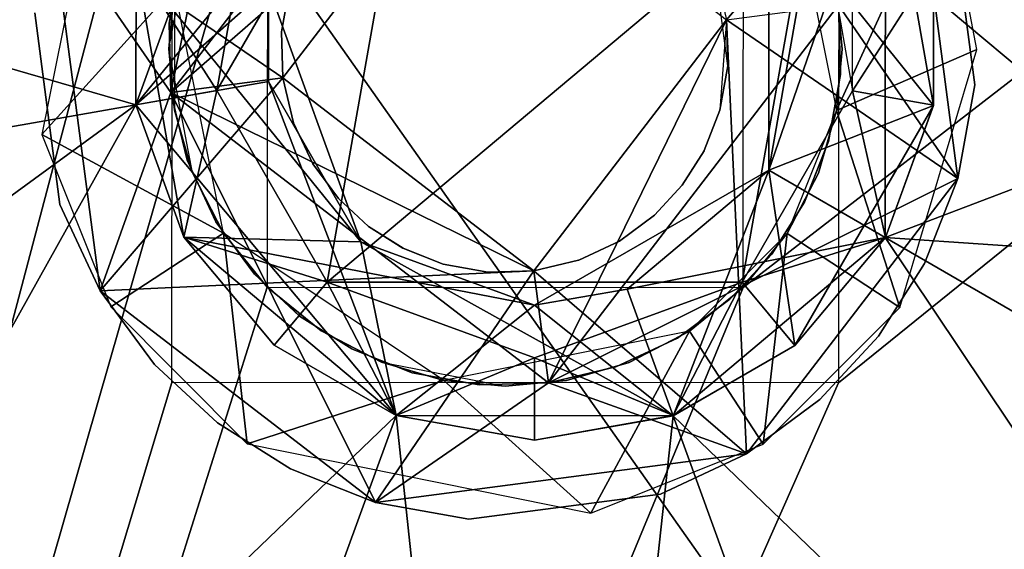
# Model space of a CAD drawing. Units: inches. Extents: x -16.4 to 38.7, y -10 to 46.2.
# Drawn here: x -9.3 to -8.7, y 26.6 to 26.9 of the extents above; entities that cross this region are included whole.
import ezdxf

# ---------------------------------------------------------------- set-up
doc = ezdxf.new("R2010")
doc.units = ezdxf.units.IN
doc.header["$MEASUREMENT"] = 0
for name, color, linetype in [('SEAT-BASE', 5, 'Continuous'), ('SEAT-FABRIC', 5, 'Continuous'), ('SEAT-GLIDE', 5, 'Continuous')]:
    doc.layers.add(name, color=color, linetype=linetype)

msp = doc.modelspace()

# ---------------------------------------------------------------- linework, layer by layer
at = {"layer": 'SEAT-BASE'}
for points in [[(-8.87819, 26.74358, 0.51275), (-6.42946, 28.6353, 0.51267), (-10.0442, 23.93102, 0.51282)], [(-6.42946, 28.6353, 0.51267), (-8.87819, 26.74358, 0.51275), (-8.878, 27.02197, 0.51275)], [(-6.46188, 28.59312, 0.39456), (-8.82255, 26.68786, 0.39464), (-10.04421, 23.93102, 0.39471)], [(-9.97157, 23.9423, 0.40439), (-6.442, 28.57783, 0.39686), (-6.46188, 28.59312, 0.39456)], [(-8.82255, 26.68786, 0.39464), (-6.46188, 28.59312, 0.39456), (-8.82229, 27.0776, 0.39463)], [(-6.45613, 28.58871, 0.51406), (-9.99728, 23.96206, 0.52526), (-10.01179, 23.97321, 0.51282)], [(-6.44627, 28.58112, 0.53236), (-9.99728, 23.96206, 0.52526), (-6.45613, 28.58871, 0.51406)], [(-6.44627, 28.58112, 0.53236), (-9.99605, 23.96135, 7.74568), (-9.99618, 23.96122, 0.53251)], [(-9.99605, 23.96135, 7.74568), (-6.44627, 28.58112, 0.53236), (-6.44614, 28.58125, 7.74553)], [(-9.99605, 23.96135, 7.74568), (-6.44614, 28.58125, 7.74553), (-9.99423, 23.95995, 7.77075)], [(-9.99423, 23.95995, 7.77075), (-6.44614, 28.58125, 7.74553), (-6.43847, 28.57536, 7.79625)], [(-9.99423, 23.95995, 7.77075), (-6.43847, 28.57536, 7.79625), (-9.97823, 23.94767, 7.82108)], [(-9.97823, 23.94767, 7.82108), (-6.43847, 28.57536, 7.79625), (-6.42833, 28.56757, 7.82094)], [(-9.952, 23.92727, 0.41717), (-6.442, 28.57783, 0.39686), (-9.97157, 23.9423, 0.40439)], [(-9.952, 23.92727, 0.41717), (-6.40209, 28.54717, 0.41703), (-6.442, 28.57783, 0.39686)], [(-9.97823, 23.94767, 7.82108), (-6.42833, 28.56757, 7.82094), (-9.96404, 23.93676, 7.84312)], [(-9.96404, 23.93676, 7.84312), (-6.42833, 28.56757, 7.82094), (-6.39667, 28.54324, 7.86087)], [(-9.93452, 23.91384, 0.43507), (-6.40209, 28.54717, 0.41703), (-9.952, 23.92727, 0.41717)], [(-9.93452, 23.91384, 0.43507), (-6.38462, 28.53375, 0.43492), (-6.40209, 28.54717, 0.41703)], [(-9.96404, 23.93676, 7.84312), (-6.39667, 28.54324, 7.86087), (-9.927, 23.9083, 7.8738)], [(-9.927, 23.9083, 7.8738), (-6.39667, 28.54324, 7.86087), (-6.35676, 28.51258, 7.88103)], [(-9.92034, 23.90294, 0.4571), (-6.38462, 28.53375, 0.43492), (-9.93452, 23.91384, 0.43507)], [(-9.92034, 23.90294, 0.4571), (-6.37043, 28.52284, 0.45696), (-6.38462, 28.53375, 0.43492)], [(-9.9102, 23.89515, 0.48179), (-6.37043, 28.52284, 0.45696), (-9.92034, 23.90294, 0.4571)], [(-9.9102, 23.89515, 0.48179), (-6.36029, 28.51505, 0.48164), (-6.37043, 28.52284, 0.45696)], [(-9.927, 23.9083, 7.8738), (-6.35676, 28.51258, 7.88103), (-9.88678, 23.8774, 7.88348)], [(-9.9102, 23.89515, 0.48179), (-6.35261, 28.50916, 0.53236), (-6.36029, 28.51505, 0.48164)], [(-9.88678, 23.8774, 7.88348), (-6.35676, 28.51258, 7.88103), (-6.33687, 28.4973, 7.88333)], [(-9.90239, 23.88939, 7.74568), (-6.35261, 28.50916, 0.53236), (-9.90253, 23.88926, 0.53251)], [(-6.35261, 28.50916, 0.53236), (-9.90239, 23.88939, 7.74568), (-6.35248, 28.50929, 7.74553)], [(-9.90214, 23.88919, 7.74926), (-6.34792, 28.50578, 7.75945), (-6.35248, 28.50929, 7.74553)], [(-9.88678, 23.87739, 7.76536), (-6.34792, 28.50578, 7.75945), (-9.90214, 23.88919, 7.74926)], [(-6.98499, 25.34417, 7.8834), (-9.89198, 23.87062, 7.88348), (-6.33167, 28.50407, 7.88333)], [(-9.89198, 23.87062, 7.76537), (-6.96294, 25.36205, 7.76529), (-6.33167, 28.50407, 7.76522)], [(-10.04421, 23.93102, 0.39471), (-9.21203, 27.07787, 0.39464), (-10.00436, 27.18441, 0.39465)], [(-9.15639, 27.02215, 0.51275), (-10.0442, 23.93102, 0.51282), (-10.00435, 27.18442, 0.51276)], [(-10.04421, 23.93102, 0.39471), (-9.21229, 26.68812, 0.39465), (-9.21203, 27.07787, 0.39464)], [(-9.28831, 26.8329, 0.39465), (-9.21083, 26.91881, 0.47338), (-9.24786, 27.03383, 0.39464)], [(-9.15658, 26.74376, 0.51276), (-10.0442, 23.93102, 0.51282), (-9.15639, 27.02215, 0.51275)], [(-8.76099, 26.98413, 0.39464), (-8.85245, 26.99047, 0.47338), (-8.82375, 26.84692, 0.47338)], [(-8.76099, 26.98413, 0.39464), (-8.82375, 26.84692, 0.47338), (-8.74171, 26.88268, 0.39464)], [(-9.21083, 26.91881, 0.47338), (-9.21415, 26.883, 0.51276), (-9.20027, 26.95544, 0.51275)], [(-9.28831, 26.8329, 0.39465), (-9.18213, 26.77525, 0.47339), (-9.21083, 26.91881, 0.47338)], [(-9.21088, 26.84718, 0.47339), (-9.21415, 26.883, 0.51276), (-9.21083, 26.91881, 0.47338)], [(-8.82044, 26.88273, 0.51275), (-8.82045, 26.88273, 0.47338), (-8.8237, 26.91855, 0.47338)], [(-8.82044, 26.88273, 0.51275), (-8.8237, 26.91855, 0.47338), (-8.8237, 26.91855, 0.51275)], [(-9.21088, 26.84718, 0.47339), (-9.20036, 26.81053, 0.51276), (-9.21415, 26.883, 0.51276)], [(-8.82375, 26.84692, 0.51275), (-8.82375, 26.84692, 0.47338), (-8.82045, 26.88273, 0.47338)], [(-8.82375, 26.84692, 0.51275), (-8.82045, 26.88273, 0.47338), (-8.82044, 26.88273, 0.51275)], [(-8.74171, 26.88268, 0.39464), (-8.82375, 26.84692, 0.47338), (-8.78673, 26.7319, 0.39464)], [(-9.20036, 26.81053, 0.47339), (-9.20036, 26.81053, 0.51276), (-9.21088, 26.84718, 0.47339)], [(-8.78673, 26.7319, 0.39464), (-8.82375, 26.84692, 0.47338), (-8.85261, 26.77504, 0.47338)], [(-8.83431, 26.81028, 0.51275), (-8.82375, 26.84692, 0.47338), (-8.82375, 26.84692, 0.51275)], [(-8.83431, 26.81028, 0.51275), (-8.83431, 26.81028, 0.47338), (-8.82375, 26.84692, 0.47338)], [(-9.24806, 26.73221, 0.39465), (-9.18213, 26.77525, 0.47339), (-9.28831, 26.8329, 0.39465)], [(-9.20036, 26.81053, 0.47339), (-9.18213, 26.77525, 0.51276), (-9.20036, 26.81053, 0.51276)], [(-9.18213, 26.77525, 0.47339), (-9.18213, 26.77525, 0.51276), (-9.20036, 26.81053, 0.47339)], [(-8.85261, 26.77504, 0.51275), (-8.85261, 26.77504, 0.47338), (-8.83431, 26.81028, 0.47338)], [(-8.85261, 26.77504, 0.51275), (-8.83431, 26.81028, 0.47338), (-8.83431, 26.81028, 0.51275)], [(-9.16825, 26.65229, 0.39465), (-9.18213, 26.77525, 0.47339), (-9.24806, 26.73221, 0.39465)], [(-9.16825, 26.65229, 0.39465), (-9.05324, 26.68932, 0.47339), (-9.18213, 26.77525, 0.47339)], [(-9.15658, 26.74376, 0.47339), (-9.18213, 26.77525, 0.51276), (-9.18213, 26.77525, 0.47339)], [(-9.15658, 26.74376, 0.47339), (-9.15658, 26.74376, 0.51276), (-9.18213, 26.77525, 0.51276)], [(-8.86664, 26.65209, 0.39464), (-8.85261, 26.77504, 0.47338), (-8.90968, 26.71803, 0.47338)], [(-8.87819, 26.74358, 0.51275), (-8.85261, 26.77504, 0.47338), (-8.85261, 26.77504, 0.51275)], [(-8.87819, 26.74358, 0.51275), (-8.87819, 26.74358, 0.47338), (-8.85261, 26.77504, 0.47338)], [(-8.78673, 26.7319, 0.39464), (-8.85261, 26.77504, 0.47338), (-8.86664, 26.65209, 0.39464)], [(-8.87819, 26.74358, 0.51275), (-10.0442, 23.93102, 0.51282), (-9.15658, 26.74376, 0.51276)], [(-9.12512, 26.71817, 0.47339), (-9.12512, 26.71818, 0.51276), (-9.15658, 26.74376, 0.47339)], [(-9.15658, 26.74376, 0.47339), (-9.12512, 26.71818, 0.51276), (-9.15658, 26.74376, 0.51276)], [(-8.90968, 26.71803, 0.51275), (-8.87819, 26.74358, 0.47338), (-8.87819, 26.74358, 0.51275)], [(-8.90968, 26.71803, 0.51275), (-8.90968, 26.71803, 0.47338), (-8.87819, 26.74358, 0.47338)], [(-9.12512, 26.71817, 0.47339), (-9.08987, 26.69988, 0.51276), (-9.12512, 26.71818, 0.51276)], [(-9.08987, 26.69988, 0.47339), (-9.08987, 26.69988, 0.51276), (-9.12512, 26.71817, 0.47339)], [(-8.96732, 26.61184, 0.39465), (-8.90968, 26.71803, 0.47338), (-9.05324, 26.68932, 0.47339)], [(-8.86664, 26.65209, 0.39464), (-8.90968, 26.71803, 0.47338), (-8.96732, 26.61184, 0.39465)], [(-8.94496, 26.69979, 0.51275), (-8.94496, 26.69979, 0.47338), (-8.90968, 26.71803, 0.47338)], [(-8.94496, 26.69979, 0.51275), (-8.90968, 26.71803, 0.47338), (-8.90968, 26.71803, 0.51275)], [(-9.01743, 26.68601, 0.47339), (-9.05324, 26.68932, 0.51276), (-9.08987, 26.69988, 0.47339)], [(-9.08987, 26.69988, 0.47339), (-9.05324, 26.68932, 0.51276), (-9.08987, 26.69988, 0.51276)], [(-8.9816, 26.68927, 0.51275), (-8.94496, 26.69979, 0.47338), (-8.94496, 26.69979, 0.51275)], [(-8.9816, 26.68927, 0.51275), (-8.9816, 26.68927, 0.47338), (-8.94496, 26.69979, 0.47338)], [(-10.04421, 23.93102, 0.39471), (-8.82255, 26.68786, 0.39464), (-9.21229, 26.68812, 0.39465)], [(-8.96732, 26.61184, 0.39465), (-9.05324, 26.68932, 0.47339), (-9.16825, 26.65229, 0.39465)], [(-9.05324, 26.68932, 0.51276), (-9.01743, 26.68601, 0.47339), (-9.01743, 26.68601, 0.51276)], [(-9.01743, 26.68601, 0.51276), (-9.01743, 26.68601, 0.47339), (-8.9816, 26.68927, 0.47338)], [(-9.01743, 26.68601, 0.51276), (-8.9816, 26.68927, 0.47338), (-8.9816, 26.68927, 0.51275)]]:
    msp.add_3dface(points, dxfattribs=at)
at = {"layer": 'SEAT-FABRIC'}
for points in [[(-14.52875, 30.94043, 7.87499), (-14.57666, 5.992, 7.87544), (1.93719, 34.13217, 7.87464)], [(-14.57666, 5.992, 7.87544), (9.02259, 5.7468, 7.87502), (1.93719, 34.13217, 7.87464)], [(-10.22935, 28.46468, 15.94929), (-7.20486, 29.51312, 16.0843), (-7.79742, 25.01991, 16.25354)], [(-7.79742, 25.01991, 16.25354), (-10.35654, 24.35573, 16.04627), (-10.22935, 28.46468, 15.94929)]]:
    msp.add_3dface(points, dxfattribs=at)
at = {"layer": 'SEAT-GLIDE'}
for points in [[(-9.6067, 27.61496, 0.00096), (-9.33394, 25.97594, 0.01083), (-8.15673, 26.40361, 0.0108)], [(-9.6067, 27.61496, 0.00096), (-8.15673, 26.40361, 0.0108), (-8.39277, 27.61423, 0.00094)], [(-9.2827, 26.95869, 0.47339), (-9.15909, 27.11957, 0.47338), (-9.21288, 26.85745, 0.47339)], [(-9.21288, 26.85745, 0.47339), (-9.15909, 27.11957, 0.47338), (-9.04327, 27.07821, 0.47338)], [(-9.21287, 26.85746, 0.9852), (-9.04326, 27.07821, 0.98519), (-9.03468, 27.01277, 0.98519)], [(-9.15227, 27.07274, 0.46275), (-9.23338, 26.85027, 0.46276), (-9.96051, 27.06118, 0.12355)], [(-9.23338, 26.85027, 0.46276), (-9.15227, 27.07274, 0.46275), (-9.10169, 27.01238, 0.46275)], [(-9.06458, 27.06866, 1.96947), (-9.18601, 26.85861, 1.96947), (-9.16352, 26.98574, 1.96947)], [(-9.06458, 27.06866, 1.96947), (-9.12153, 26.74678, 1.96947), (-9.18601, 26.85861, 1.96947)], [(-9.06458, 27.06866, 1.96947), (-8.83664, 26.98554, 1.96946), (-9.12153, 26.74678, 1.96947)], [(-9.96071, 26.72247, 0.12356), (-9.96051, 27.06118, 0.12355), (-9.23338, 26.85027, 0.46276)], [(-8.03961, 27.06002, 0.12352), (-8.03983, 26.72131, 0.12352), (-8.79517, 26.77273, 0.46275)], [(-8.79517, 26.77273, 0.46275), (-8.79502, 27.00952, 0.46275), (-8.03961, 27.06002, 0.12352)], [(-9.03469, 27.01276, 0.39464), (-8.88796, 26.90002, 0.39464), (-8.78114, 27.02441, 0.39463)], [(-8.78114, 27.02441, 0.39463), (-8.88796, 26.90002, 0.39464), (-8.7527, 26.80734, 0.39464)], [(-8.7527, 26.80734, 0.47338), (-8.82251, 26.90859, 0.47338), (-8.78114, 27.02441, 0.47337)], [(-9.14744, 26.86602, 0.39464), (-9.03469, 27.01276, 0.39464), (-9.2827, 26.95869, 0.39464)], [(-9.10169, 27.01238, 0.46275), (-9.1558, 26.91879, 0.46275), (-9.23338, 26.85027, 0.46276)], [(-9.14743, 26.86603, 0.9852), (-9.21287, 26.85746, 0.9852), (-9.03468, 27.01277, 0.98519)], [(-8.79502, 27.00952, 0.46275), (-8.79517, 26.77273, 0.46275), (-8.86333, 26.81214, 0.46275)], [(-8.86333, 26.81214, 0.46275), (-8.84449, 26.9186, 0.46275), (-8.79502, 27.00952, 0.46275)], [(-8.76699, 26.84999, 0.51558), (-8.79502, 27.00952, 0.51558), (-8.86324, 26.9702, 0.51558)], [(-8.79502, 27.00952, 0.51558), (-8.76699, 26.84999, 0.51558), (-8.76692, 26.93226, 1.91771)], [(-9.16352, 26.98574, 1.96947), (-9.18601, 26.85861, 1.96947), (-9.23331, 26.93254, 1.91772)], [(-8.83664, 26.98554, 1.96946), (-8.87892, 26.74663, 1.96947), (-9.12153, 26.74678, 1.96947)], [(-8.83664, 26.98554, 1.96946), (-8.8143, 26.85839, 1.96947), (-8.87892, 26.74663, 1.96947)], [(-8.86333, 26.81214, 0.51559), (-8.86324, 26.9702, 0.51558), (-8.84449, 26.9186, 0.46275)], [(-8.86324, 26.9702, 0.51558), (-8.86333, 26.81214, 0.51559), (-8.76699, 26.84999, 0.51558)], [(-8.74291, 26.86206, 0.47338), (-8.75758, 26.97405, 0.39464), (-8.74291, 26.86206, 0.39464)], [(-8.75757, 26.97405, 0.47338), (-8.75758, 26.97405, 0.39464), (-8.74291, 26.86206, 0.47338)], [(-9.25426, 26.74163, 0.39465), (-9.14744, 26.86602, 0.39464), (-9.2827, 26.95869, 0.39464)], [(-9.2827, 26.95869, 0.47339), (-9.21288, 26.85745, 0.47339), (-9.25426, 26.74163, 0.47339)], [(-9.20699, 26.93707, 0.47338), (-9.21397, 26.89799, 0.9852), (-9.21398, 26.89798, 0.47338)], [(-9.20699, 26.93707, 0.47338), (-9.20698, 26.93708, 0.9852), (-9.21397, 26.89799, 0.9852)], [(-9.23331, 26.93254, 1.91772), (-9.23335, 26.8503, 1.91772), (-9.23333, 26.93251, 0.51559)], [(-9.23335, 26.8503, 1.91772), (-9.23331, 26.93254, 1.91772), (-9.18601, 26.85861, 1.96947)], [(-9.2053, 26.77297, 0.51559), (-9.23333, 26.93251, 0.51559), (-9.23335, 26.8503, 1.91772)], [(-9.23333, 26.93251, 0.51559), (-9.2053, 26.77297, 0.51559), (-9.10183, 26.77023, 0.51559)], [(-9.10183, 26.77023, 0.51559), (-9.1558, 26.91879, 0.51559), (-9.23333, 26.93251, 0.51559)], [(-8.76692, 26.93226, 1.91771), (-8.76697, 26.85002, 1.91771), (-8.8143, 26.85839, 1.96947)], [(-8.8143, 26.85839, 1.96947), (-8.81426, 26.92393, 1.96947), (-8.76692, 26.93226, 1.91771)], [(-8.76697, 26.85002, 1.91771), (-8.76692, 26.93226, 1.91771), (-8.76699, 26.84999, 0.51558)], [(-8.8942, 26.92624, 0.39464), (-8.88795, 26.90003, 0.98519), (-8.88723, 26.87307, 0.39464)], [(-9.1558, 26.91879, 0.46275), (-9.15583, 26.8639, 0.46275), (-9.23338, 26.85027, 0.46276)], [(-9.1558, 26.91879, 0.51559), (-9.10183, 26.77023, 0.51559), (-9.15583, 26.8639, 0.46275)], [(-9.15583, 26.8639, 0.46275), (-9.1558, 26.91879, 0.46275), (-9.1558, 26.91879, 0.51559)], [(-9.14817, 26.89296, 0.39464), (-9.14816, 26.89298, 0.98519), (-9.14351, 26.91896, 0.98519)], [(-9.14817, 26.89296, 0.39464), (-9.14351, 26.91896, 0.98519), (-9.14352, 26.91895, 0.39464)], [(-8.84449, 26.9186, 0.46275), (-8.86333, 26.81214, 0.46275), (-8.86333, 26.81214, 0.51559)], [(-8.99212, 26.68784, 0.47338), (-8.82251, 26.90859, 0.47338), (-8.7527, 26.80734, 0.47338)], [(-8.8225, 26.9086, 0.98519), (-8.99211, 26.68785, 0.9852), (-8.88795, 26.90003, 0.98519)], [(-8.82251, 26.90859, 0.47338), (-8.82141, 26.86806, 0.98519), (-8.8225, 26.9086, 0.98519)], [(-8.82142, 26.86805, 0.47338), (-8.82141, 26.86806, 0.98519), (-8.82251, 26.90859, 0.47338)], [(-9.29249, 26.90397, 0.47339), (-9.27782, 26.79198, 0.39465), (-9.29249, 26.90397, 0.39465)], [(-9.27781, 26.79198, 0.47339), (-9.27782, 26.79198, 0.39465), (-9.29249, 26.90397, 0.47339)], [(-8.88796, 26.90002, 0.39464), (-9.00071, 26.75328, 0.39464), (-8.87631, 26.64646, 0.39464)], [(-8.88795, 26.90003, 0.98519), (-8.99211, 26.68785, 0.9852), (-9.0007, 26.75329, 0.98519)], [(-8.88723, 26.87307, 0.39464), (-8.88795, 26.90003, 0.98519), (-8.89187, 26.8471, 0.98519)], [(-8.7527, 26.80734, 0.39464), (-8.88796, 26.90002, 0.39464), (-8.87631, 26.64646, 0.39464)], [(-9.21398, 26.89798, 0.47338), (-9.21397, 26.89799, 0.9852), (-9.21287, 26.85746, 0.9852)], [(-9.21398, 26.89798, 0.47338), (-9.21287, 26.85746, 0.9852), (-9.21288, 26.85745, 0.47339)], [(-9.14744, 26.86602, 0.39464), (-9.14816, 26.89298, 0.98519), (-9.14817, 26.89296, 0.39464)], [(-9.14744, 26.86602, 0.39464), (-9.14743, 26.86603, 0.9852), (-9.14816, 26.89298, 0.98519)], [(-8.88723, 26.87307, 0.39464), (-8.89187, 26.8471, 0.98519), (-8.89188, 26.84709, 0.39464)], [(-9.00071, 26.75328, 0.39464), (-9.14744, 26.86602, 0.39464), (-9.25426, 26.74163, 0.39465)], [(-9.0007, 26.75329, 0.98519), (-9.21287, 26.85746, 0.9852), (-9.14743, 26.86603, 0.9852)], [(-9.1412, 26.83979, 0.39464), (-9.14743, 26.86603, 0.9852), (-9.14744, 26.86602, 0.39464)], [(-9.1412, 26.83979, 0.39464), (-9.14119, 26.8398, 0.9852), (-9.14743, 26.86603, 0.9852)], [(-8.82841, 26.82897, 0.47338), (-8.8284, 26.82898, 0.98519), (-8.82142, 26.86805, 0.47338)], [(-8.82142, 26.86805, 0.47338), (-8.8284, 26.82898, 0.98519), (-8.82141, 26.86806, 0.98519)], [(-9.08128, 26.66879, 0.46276), (-9.23338, 26.85027, 0.46276), (-9.15583, 26.8639, 0.46275)], [(-9.15583, 26.8639, 0.46275), (-9.10183, 26.77023, 0.46275), (-9.08128, 26.66879, 0.46276)], [(-9.10183, 26.77023, 0.46275), (-9.15583, 26.8639, 0.46275), (-9.10183, 26.77023, 0.51559)], [(-8.74291, 26.86206, 0.47338), (-8.74291, 26.86206, 0.39464), (-8.7527, 26.80734, 0.47338)], [(-8.7527, 26.80734, 0.47338), (-8.74291, 26.86206, 0.39464), (-8.7527, 26.80734, 0.39464)], [(-9.25426, 26.74163, 0.47339), (-9.21288, 26.85745, 0.47339), (-9.09337, 26.61802, 0.47339)], [(-9.20528, 26.773, 1.91772), (-9.23335, 26.8503, 1.91772), (-9.18601, 26.85861, 1.96947)], [(-9.21288, 26.85745, 0.47339), (-9.21287, 26.85746, 0.9852), (-9.20349, 26.818, 0.9852)], [(-9.21288, 26.85745, 0.47339), (-9.20349, 26.818, 0.9852), (-9.2035, 26.81799, 0.47339)], [(-9.21288, 26.85745, 0.47339), (-8.99212, 26.68784, 0.47338), (-9.09337, 26.61802, 0.47339)], [(-8.99211, 26.68785, 0.9852), (-9.21287, 26.85746, 0.9852), (-9.0007, 26.75329, 0.98519)], [(-9.18601, 26.85861, 1.96947), (-9.12153, 26.74678, 1.96947), (-9.20528, 26.773, 1.91772)], [(-8.87892, 26.74663, 1.96947), (-8.8143, 26.85839, 1.96947), (-8.79514, 26.77276, 1.91771)], [(-8.76697, 26.85002, 1.91771), (-8.79514, 26.77276, 1.91771), (-8.8143, 26.85839, 1.96947)], [(-9.84506, 26.40412, 0.12356), (-9.96071, 26.72247, 0.12356), (-9.23338, 26.85027, 0.46276)], [(-9.6275, 26.14452, 0.12356), (-9.84506, 26.40412, 0.12356), (-9.23338, 26.85027, 0.46276)], [(-9.23338, 26.85027, 0.46276), (-9.08128, 26.66879, 0.46276), (-9.6275, 26.14452, 0.12356)], [(-9.23335, 26.8503, 1.91772), (-9.20528, 26.773, 1.91772), (-9.2053, 26.77297, 0.51559)], [(-8.84806, 26.70977, 0.51559), (-8.76699, 26.84999, 0.51558), (-8.86333, 26.81214, 0.51559)], [(-8.76699, 26.84999, 0.51558), (-8.84806, 26.70977, 0.51559), (-8.79514, 26.77276, 1.91771)], [(-8.79514, 26.77276, 1.91771), (-8.76697, 26.85002, 1.91771), (-8.76699, 26.84999, 0.51558)], [(-8.89188, 26.84709, 0.39464), (-8.90116, 26.82352, 0.98519), (-8.90117, 26.82351, 0.39464)], [(-8.89188, 26.84709, 0.39464), (-8.89187, 26.8471, 0.98519), (-8.90116, 26.82352, 0.98519)], [(-9.13001, 26.81589, 0.39464), (-9.14119, 26.8398, 0.9852), (-9.1412, 26.83979, 0.39464)], [(-9.13001, 26.81589, 0.39464), (-9.13, 26.8159, 0.9852), (-9.14119, 26.8398, 0.9852)], [(-8.84238, 26.79349, 0.47338), (-8.84237, 26.7935, 0.98519), (-8.8284, 26.82898, 0.98519)], [(-8.84238, 26.79349, 0.47338), (-8.8284, 26.82898, 0.98519), (-8.82841, 26.82897, 0.47338)], [(-8.90117, 26.82351, 0.39464), (-8.91393, 26.80331, 0.98519), (-8.91394, 26.8033, 0.39464)], [(-8.90117, 26.82351, 0.39464), (-8.90116, 26.82352, 0.98519), (-8.91393, 26.80331, 0.98519)], [(-9.2035, 26.81799, 0.47339), (-9.20349, 26.818, 0.9852), (-9.18666, 26.78204, 0.9852)], [(-9.2035, 26.81799, 0.47339), (-9.18666, 26.78204, 0.9852), (-9.18667, 26.78203, 0.47339)], [(-9.11497, 26.7955, 0.39464), (-9.13, 26.8159, 0.9852), (-9.13001, 26.81589, 0.39464)], [(-9.11497, 26.7955, 0.39464), (-9.11496, 26.79551, 0.9852), (-9.13, 26.8159, 0.9852)], [(-8.86333, 26.81214, 0.51559), (-9.00025, 26.7332, 0.51559), (-8.91931, 26.66869, 0.51559)], [(-9.00025, 26.7332, 0.51559), (-8.86333, 26.81214, 0.51559), (-8.9462, 26.74269, 0.46275)], [(-8.86333, 26.81214, 0.46275), (-8.9462, 26.74269, 0.46275), (-8.86333, 26.81214, 0.51559)], [(-8.9462, 26.74269, 0.46275), (-8.86333, 26.81214, 0.46275), (-8.79517, 26.77273, 0.46275)], [(-8.91931, 26.66869, 0.51559), (-8.84806, 26.70977, 0.51559), (-8.86333, 26.81214, 0.51559)], [(-8.87631, 26.64646, 0.47338), (-8.99212, 26.68784, 0.47338), (-8.7527, 26.80734, 0.47338)], [(-8.93016, 26.78576, 0.98519), (-8.93018, 26.78575, 0.39464), (-8.91393, 26.80331, 0.98519)], [(-8.7527, 26.80734, 0.47338), (-8.7527, 26.80734, 0.39464), (-8.77225, 26.75768, 0.47338)], [(-8.77225, 26.75768, 0.47338), (-8.7527, 26.80734, 0.39464), (-8.77225, 26.75768, 0.39464)], [(-9.27781, 26.79198, 0.47339), (-9.25426, 26.74163, 0.39465), (-9.27782, 26.79198, 0.39465)], [(-9.25426, 26.74163, 0.47339), (-9.25426, 26.74163, 0.39465), (-9.27781, 26.79198, 0.47339)], [(-9.09742, 26.77926, 0.39464), (-9.11496, 26.79551, 0.9852), (-9.11497, 26.7955, 0.39464)], [(-9.09742, 26.77926, 0.39464), (-9.09741, 26.77927, 0.9852), (-9.11496, 26.79551, 0.9852)], [(-8.8616, 26.76309, 0.47338), (-8.86159, 26.7631, 0.98519), (-8.84237, 26.7935, 0.98519)], [(-8.8616, 26.76309, 0.47338), (-8.84237, 26.7935, 0.98519), (-8.84238, 26.79349, 0.47338)], [(-8.95056, 26.77071, 0.98519), (-8.95057, 26.7707, 0.39464), (-8.93018, 26.78575, 0.39464)], [(-8.95056, 26.77071, 0.98519), (-8.93018, 26.78575, 0.39464), (-8.93016, 26.78576, 0.98519)], [(-9.18667, 26.78203, 0.47339), (-9.18666, 26.78204, 0.9852), (-9.16402, 26.75136, 0.9852)], [(-9.18667, 26.78203, 0.47339), (-9.16402, 26.75136, 0.9852), (-9.16403, 26.75135, 0.47339)], [(-9.07721, 26.76648, 0.39464), (-9.09741, 26.77927, 0.9852), (-9.09742, 26.77926, 0.39464)], [(-9.07721, 26.76648, 0.39464), (-9.0772, 26.76649, 0.9852), (-9.09741, 26.77927, 0.9852)], [(-9.20528, 26.773, 1.91772), (-9.15245, 26.70997, 1.91772), (-9.2053, 26.77297, 0.51559)], [(-9.00025, 26.7332, 0.51559), (-9.10183, 26.77023, 0.51559), (-9.2053, 26.77297, 0.51559)], [(-9.2053, 26.77297, 0.51559), (-9.08128, 26.66879, 0.51559), (-9.00025, 26.7332, 0.51559)], [(-9.08128, 26.66879, 0.51559), (-9.2053, 26.77297, 0.51559), (-9.15245, 26.70997, 1.91772)], [(-9.15245, 26.70997, 1.91772), (-9.20528, 26.773, 1.91772), (-9.12153, 26.74678, 1.96947)], [(-9.10183, 26.77023, 0.46275), (-9.00025, 26.7332, 0.46275), (-8.91931, 26.66869, 0.46275)], [(-9.00025, 26.7332, 0.46275), (-9.10183, 26.77023, 0.46275), (-9.00025, 26.7332, 0.51559)], [(-9.10183, 26.77023, 0.51559), (-9.00025, 26.7332, 0.51559), (-9.10183, 26.77023, 0.46275)], [(-8.91931, 26.66869, 0.46275), (-9.08128, 26.66879, 0.46276), (-9.10183, 26.77023, 0.46275)], [(-8.97447, 26.75952, 0.98519), (-8.97448, 26.75951, 0.39464), (-8.95057, 26.7707, 0.39464)], [(-8.97447, 26.75952, 0.98519), (-8.95057, 26.7707, 0.39464), (-8.95056, 26.77071, 0.98519)], [(-8.79517, 26.77273, 0.46275), (-8.91931, 26.66869, 0.46275), (-8.9462, 26.74269, 0.46275)], [(-8.91931, 26.66869, 0.46275), (-8.79517, 26.77273, 0.46275), (-8.37373, 26.14377, 0.12354)], [(-8.79514, 26.77276, 1.91771), (-8.84803, 26.70979, 1.91772), (-8.87892, 26.74663, 1.96947)], [(-8.84803, 26.70979, 1.91772), (-8.79514, 26.77276, 1.91771), (-8.84806, 26.70977, 0.51559)], [(-8.15586, 26.4031, 0.12353), (-8.37373, 26.14377, 0.12354), (-8.79517, 26.77273, 0.46275)], [(-8.03983, 26.72131, 0.12352), (-8.15586, 26.4031, 0.12353), (-8.79517, 26.77273, 0.46275)], [(-9.05363, 26.7572, 0.39464), (-9.0772, 26.76649, 0.9852), (-9.07721, 26.76648, 0.39464)], [(-9.05363, 26.7572, 0.39464), (-9.05362, 26.75721, 0.9852), (-9.0772, 26.76649, 0.9852)], [(-8.88603, 26.73669, 0.47338), (-8.86159, 26.7631, 0.98519), (-8.8616, 26.76309, 0.47338)], [(-8.88603, 26.73669, 0.47338), (-8.88602, 26.7367, 0.98519), (-8.86159, 26.7631, 0.98519)], [(-9.02765, 26.75255, 0.39464), (-9.05362, 26.75721, 0.9852), (-9.05363, 26.7572, 0.39464)], [(-9.02765, 26.75255, 0.39464), (-9.02764, 26.75256, 0.9852), (-9.05362, 26.75721, 0.9852)], [(-8.97448, 26.75951, 0.39464), (-9.0007, 26.75329, 0.98519), (-9.00071, 26.75328, 0.39464)], [(-9.0007, 26.75329, 0.98519), (-8.97448, 26.75951, 0.39464), (-8.97447, 26.75952, 0.98519)], [(-8.77225, 26.75768, 0.47338), (-8.77225, 26.75768, 0.39464), (-8.79917, 26.71512, 0.39464)], [(-8.77225, 26.75768, 0.47338), (-8.79917, 26.71512, 0.39464), (-8.79916, 26.71512, 0.47338)], [(-9.09337, 26.61802, 0.39465), (-9.00071, 26.75328, 0.39464), (-9.25426, 26.74163, 0.39465)], [(-9.16403, 26.75135, 0.47339), (-9.16402, 26.75136, 0.9852), (-9.13762, 26.72693, 0.9852)], [(-9.16403, 26.75135, 0.47339), (-9.13762, 26.72693, 0.9852), (-9.13763, 26.72692, 0.47339)], [(-8.87631, 26.64646, 0.39464), (-9.00071, 26.75328, 0.39464), (-9.09337, 26.61802, 0.39465)], [(-9.00071, 26.75328, 0.39464), (-9.02764, 26.75256, 0.9852), (-9.02765, 26.75255, 0.39464)], [(-9.00071, 26.75328, 0.39464), (-9.0007, 26.75329, 0.98519), (-9.02764, 26.75256, 0.9852)], [(-9.08126, 26.66882, 1.91772), (-9.15245, 26.70997, 1.91772), (-9.12153, 26.74678, 1.96947)], [(-9.12153, 26.74678, 1.96947), (-9.00025, 26.70255, 1.96947), (-9.08126, 26.66882, 1.91772)], [(-8.87892, 26.74663, 1.96947), (-9.00025, 26.70255, 1.96947), (-9.12153, 26.74678, 1.96947)], [(-9.00025, 26.70255, 1.96947), (-8.87892, 26.74663, 1.96947), (-8.91929, 26.66871, 1.91772)], [(-8.84803, 26.70979, 1.91772), (-8.91929, 26.66871, 1.91772), (-8.87892, 26.74663, 1.96947)], [(-9.25426, 26.74163, 0.47339), (-9.22257, 26.69868, 0.39465), (-9.25426, 26.74163, 0.39465)], [(-9.22257, 26.69868, 0.47339), (-9.22257, 26.69868, 0.39465), (-9.25426, 26.74163, 0.47339)], [(-8.9462, 26.74269, 0.46275), (-9.00025, 26.7332, 0.46275), (-9.00025, 26.7332, 0.51559)], [(-9.00025, 26.7332, 0.46275), (-8.9462, 26.74269, 0.46275), (-8.91931, 26.66869, 0.46275)], [(-9.08128, 26.66879, 0.51559), (-8.91931, 26.66869, 0.51559), (-9.00025, 26.7332, 0.51559)], [(-8.91671, 26.71405, 0.47338), (-8.88602, 26.7367, 0.98519), (-8.88603, 26.73669, 0.47338)], [(-8.91671, 26.71405, 0.47338), (-8.9167, 26.71406, 0.98519), (-8.88602, 26.7367, 0.98519)], [(-9.13763, 26.72692, 0.47339), (-9.13762, 26.72693, 0.9852), (-9.10721, 26.70772, 0.9852)], [(-9.13763, 26.72692, 0.47339), (-9.10721, 26.70772, 0.9852), (-9.10722, 26.70771, 0.47339)], [(-9.15245, 26.70997, 1.91772), (-9.08126, 26.66882, 1.91772), (-9.08128, 26.66879, 0.51559)], [(-8.95268, 26.69722, 0.47338), (-8.9167, 26.71406, 0.98519), (-8.91671, 26.71405, 0.47338)], [(-8.95268, 26.69722, 0.47338), (-8.95267, 26.69723, 0.98519), (-8.9167, 26.71406, 0.98519)], [(-8.84806, 26.70977, 0.51559), (-8.91931, 26.66869, 0.51559), (-8.91929, 26.66871, 1.91772)], [(-8.91929, 26.66871, 1.91772), (-8.84803, 26.70979, 1.91772), (-8.84806, 26.70977, 0.51559)], [(-8.79916, 26.71512, 0.47338), (-8.79917, 26.71512, 0.39464), (-8.83336, 26.67815, 0.47338)], [(-8.83336, 26.67815, 0.47338), (-8.79917, 26.71512, 0.39464), (-8.83336, 26.67815, 0.39464)], [(-9.10722, 26.70771, 0.47339), (-9.10721, 26.70772, 0.9852), (-9.07175, 26.69374, 0.9852)], [(-9.10722, 26.70771, 0.47339), (-9.07175, 26.69374, 0.9852), (-9.07176, 26.69373, 0.47339)], [(-9.1856, 26.66448, 0.47339), (-9.1856, 26.66448, 0.39465), (-9.22257, 26.69868, 0.47339)], [(-9.22257, 26.69868, 0.47339), (-9.1856, 26.66448, 0.39465), (-9.22257, 26.69868, 0.39465)], [(-9.00028, 26.65448, 1.91772), (-9.08126, 26.66882, 1.91772), (-9.00025, 26.70255, 1.96947)], [(-8.91929, 26.66871, 1.91772), (-9.00028, 26.65448, 1.91772), (-9.00025, 26.70255, 1.96947)], [(-9.07176, 26.69373, 0.47339), (-9.07175, 26.69374, 0.9852), (-9.03265, 26.68674, 0.9852)], [(-9.07176, 26.69373, 0.47339), (-9.03265, 26.68674, 0.9852), (-9.03266, 26.68673, 0.47339)], [(-8.99212, 26.68784, 0.47338), (-8.99211, 26.68785, 0.9852), (-8.95267, 26.69723, 0.98519)], [(-8.99212, 26.68784, 0.47338), (-8.95267, 26.69723, 0.98519), (-8.95268, 26.69722, 0.47338)], [(-9.09337, 26.61802, 0.47339), (-8.99212, 26.68784, 0.47338), (-8.87631, 26.64646, 0.47338)], [(-9.03266, 26.68673, 0.47339), (-9.03265, 26.68674, 0.9852), (-8.99212, 26.68784, 0.47338)], [(-8.99212, 26.68784, 0.47338), (-9.03265, 26.68674, 0.9852), (-8.99211, 26.68785, 0.9852)], [(-8.83336, 26.67815, 0.47338), (-8.83336, 26.67815, 0.39464), (-8.87631, 26.64646, 0.47338)], [(-8.87631, 26.64646, 0.47338), (-8.83336, 26.67815, 0.39464), (-8.87631, 26.64646, 0.39464)], [(-9.33428, 25.975, 0.12356), (-9.6275, 26.14452, 0.12356), (-9.08128, 26.66879, 0.46276)], [(-9.00076, 25.91598, 0.12356), (-9.33428, 25.975, 0.12356), (-9.08128, 26.66879, 0.46276)], [(-9.1856, 26.66448, 0.47339), (-9.14304, 26.63758, 0.39465), (-9.1856, 26.66448, 0.39465)], [(-9.14304, 26.63758, 0.47339), (-9.14304, 26.63758, 0.39465), (-9.1856, 26.66448, 0.47339)], [(-9.08126, 26.66882, 1.91772), (-9.00028, 26.65448, 1.91772), (-9.08128, 26.66879, 0.51559)], [(-8.91931, 26.66869, 0.51559), (-9.08128, 26.66879, 0.51559), (-9.00028, 26.65448, 1.91772)], [(-9.08128, 26.66879, 0.46276), (-8.91931, 26.66869, 0.46275), (-9.00076, 25.91598, 0.12356)], [(-8.66716, 25.9746, 0.12355), (-9.00076, 25.91598, 0.12356), (-8.91931, 26.66869, 0.46275)], [(-9.00028, 26.65448, 1.91772), (-8.91929, 26.66871, 1.91772), (-8.91931, 26.66869, 0.51559)], [(-8.37373, 26.14377, 0.12354), (-8.66716, 25.9746, 0.12355), (-8.91931, 26.66869, 0.46275)], [(-8.92667, 26.6229, 0.47338), (-8.87631, 26.64646, 0.39464), (-8.92667, 26.6229, 0.39464)], [(-8.87631, 26.64646, 0.47338), (-8.87631, 26.64646, 0.39464), (-8.92667, 26.6229, 0.47338)], [(-9.09337, 26.61802, 0.47339), (-9.09337, 26.61802, 0.39465), (-9.14304, 26.63758, 0.47339)], [(-9.14304, 26.63758, 0.47339), (-9.09337, 26.61802, 0.39465), (-9.14304, 26.63758, 0.39465)], [(-9.09337, 26.61802, 0.47339), (-9.03865, 26.60822, 0.39465), (-9.09337, 26.61802, 0.39465)], [(-9.03865, 26.60823, 0.47339), (-9.03865, 26.60822, 0.39465), (-9.09337, 26.61802, 0.47339)], [(-8.92667, 26.6229, 0.47338), (-8.92667, 26.6229, 0.39464), (-9.03865, 26.60823, 0.47339)], [(-9.03865, 26.60823, 0.47339), (-8.92667, 26.6229, 0.39464), (-9.03865, 26.60822, 0.39465)]]:
    msp.add_3dface(points, dxfattribs=at)

doc.saveas('drawing.dxf')
